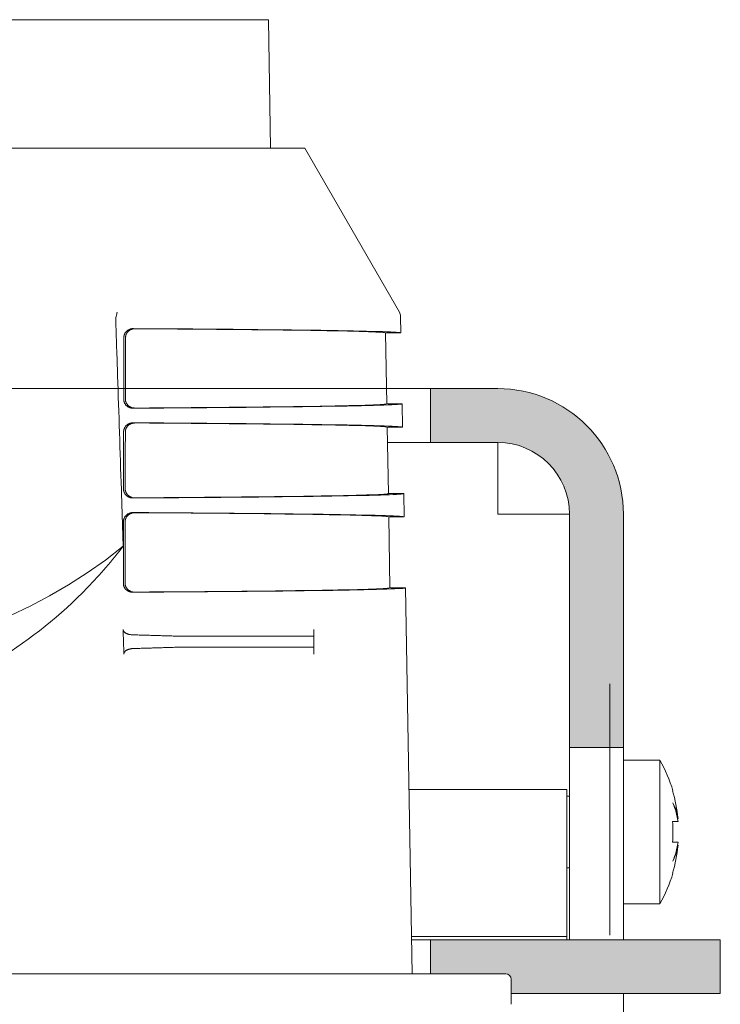
# Model space of a CAD drawing. Units: millimetres. Extents: x 0 to 4071, y 0 to 3189.
# Drawn here: x 567 to 606, y 1256 to 1311 of the extents above; entities that cross this region are included whole.
import ezdxf

# ---------------------------------------------------------------- set-up
doc = ezdxf.new("R2010")
doc.units = ezdxf.units.MM
doc.header["$LTSCALE"] = 0.5
doc.layers.add('2 Niet printen', color=243, linetype='CONTINUOUS', lineweight=9, plot=False)
for name, color, linetype, lineweight in [("Storax block's", 7, 'CONTINUOUS', 20), ('Storax Hatch Shading Aluminium', 251, 'CONTINUOUS', 20), ('Storax profiel aanzicht dun', 42, 'CONTINUOUS', 9), ('Storax profiel detail', 130, 'CONTINUOUS', 18), ('Storax profiel detail dun', 134, 'CONTINUOUS', 15)]:
    doc.layers.add(name, color=color, linetype=linetype, lineweight=lineweight)

# ---------------------------------------------------------------- blocks, each defined once
blk = doc.blocks.new('ST-B30 stopcontact hds kaal')
at = {"layer": 'Storax Hatch Shading Aluminium'}
h = blk.add_hatch(color=256, dxfattribs=at)
edge = h.paths.add_edge_path()
edge.add_line((35, -2.4), (35, -5.4))
edge.add_line((35, -5.4), (38.75, -5.4))
edge.add_ellipse((38.75, -9.4), major_axis=(0, 4), ratio=1, start_angle=270, end_angle=360, ccw=False)
edge.add_line((42.75, -9.4), (42.75, -22.4))
edge.add_line((42.75, -22.4), (45.75, -22.4))
edge.add_line((45.75, -22.4), (45.75, -9.4))
edge.add_ellipse((38.75, -9.4), major_axis=(7, 0), ratio=1, start_angle=0, end_angle=90)
edge.add_line((38.75, -2.4), (35, -2.4))
edge = h.paths.add_edge_path()
edge.add_line((-35, -5.4), (-35, -2.4))
edge.add_line((-35, -2.4), (-38.75, -2.4))
edge.add_ellipse((-38.75, -9.4), major_axis=(0, 7), ratio=1, start_angle=0, end_angle=90)
edge.add_line((-45.75, -9.4), (-45.75, -22.4))
edge.add_line((-45.75, -22.4), (-42.75, -22.4))
edge.add_line((-42.75, -22.4), (-42.75, -9.4))
edge.add_ellipse((-38.75, -9.4), major_axis=(-4, 0), ratio=1, start_angle=270, end_angle=360, ccw=False)
edge.add_line((-38.75, -5.4), (-35, -5.4))
h = blk.add_hatch(color=256, dxfattribs=at)
edge = h.paths.add_edge_path()
edge.add_line((-39.2, -35), (-35, -35))
edge.add_line((-35, -35), (-35, -33.1))
edge.add_line((-35, -33.1), (-51.15, -33.1))
edge.add_line((-51.15, -33.1), (-51.15, -36.1))
edge.add_line((-51.15, -36.1), (-39.5, -36.1))
edge.add_line((-39.5, -36.1), (-39.5, -35.3))
edge.add_ellipse((-39.2, -35.3), major_axis=(0, 0.3), ratio=1, start_angle=0, end_angle=90, ccw=False)
edge = h.paths.add_edge_path()
edge.add_line((35, -35), (39.2, -35))
edge.add_ellipse((39.2, -35.3), major_axis=(0, 0.3), ratio=1, start_angle=270, end_angle=360, ccw=False)
edge.add_line((39.5, -35.3), (39.5, -36.1))
edge.add_line((39.5, -36.1), (51.15, -36.1))
edge.add_line((51.15, -36.1), (51.15, -33.1))
edge.add_line((51.15, -33.1), (35, -33.1))
edge.add_line((35, -33.1), (35, -35))
at = {"layer": '2 Niet printen'}
blk.add_line((-35, -2.4), (35, -2.4), dxfattribs=at)
blk.add_lwpolyline([(45, -32.849), (45, -18.849)], dxfattribs=at)
at = {"layer": 'Storax profiel aanzicht dun'}
for p, q in [((25.975, 18.15), (4.036, 18.15)), ((25.975, 18.15), (26.1, 11)), ((28, 11), (-28, 11)), ((28, 11), (33.275, 1.864)), ((33.342, 1.623), (33.358, 0.7)), ((32.502, 0.7), (33.358, 0.7)), ((32.502, 0.7), (32.571, -3.25)), ((33.427, -3.25), (32.571, -3.25)), ((33.427, -3.25), (33.449, -4.55)), ((32.594, -4.55), (33.449, -4.55)), ((32.594, -4.55), (32.659, -8.25)), ((32.659, -8.25), (33.514, -8.25)), ((33.514, -8.25), (33.537, -9.55)), ((32.681, -9.55), (33.537, -9.55)), ((32.681, -9.55), (32.75, -13.5)), ((33.606, -13.5), (32.75, -13.5)), ((33.606, -13.5), (33.981, -35)), ((28.297, -16.2), (21.437, -16.2)), ((28.5, -16.81), (28.5, -16.19)), ((28.297, -16.8), (21.437, -16.8)), ((-31.7, -35), (31.7, -35)), ((39.2, -35), (31.7, -35)), ((39.5, -36.7), (39.5, -35.3))]:
    blk.add_line(p, q, dxfattribs=at)
for centre, radius, start, end in [((32.842, 1.614), 0.5, 1, 30), ((0, 11), 28.5, 231.1176, 308.8824), ((39.2, -35.3), 0.3, 0, 90)]:
    blk.add_arc(centre, radius, start, end, dxfattribs=at)
for centre, major_axis, ratio, start_param, end_param in [((17.323, 1.614), (-0.195, -0.497), 0.286604, 1.700766, 2.206722), ((18.404, 0.617), (0.852, -1.097), 0.346011, 3.362091, 3.58718), ((0, 0.7), (33.358, 0), 0.008727, 0.000152, 0.984467), ((0, 0.7), (32.502, 0), 0.008727, 0.000152, 0.963283), ((0, -3.25), (33.427, 0), 0.008727, 5.29704, 6.283338), ((0, -3.25), (32.571, 0), 0.008727, 5.318105, 6.283338), ((0, -4.55), (33.449, 0), 0.008727, 0.000152, 0.986651), ((0, -4.55), (32.594, 0), 0.008727, 0.000152, 0.965624), ((0, -8.25), (33.514, 0), 0.008727, 5.29497, 6.283338), ((0, -8.25), (32.659, 0), 0.008727, 5.315888, 6.283338), ((0, -9.55), (33.537, 0), 0.008727, 0.000152, 0.988717), ((0, -9.55), (32.681, 0), 0.008727, 0.000152, 0.967837), ((0, -13.5), (33.606, 0), 0.008727, 5.292812, 6.283338), ((0, -13.5), (32.75, 0), 0.008727, 5.313577, 6.283338)]:
    blk.add_ellipse(centre, major_axis=major_axis, ratio=ratio, start_param=start_param, end_param=end_param, dxfattribs=at)
for points, knots in [([(17.472, 1.48), (17.489, 0.952), (17.507, 0.424), (17.525, -0.103), (17.542, -0.631), (17.56, -1.159), (17.577, -1.687), (17.612, -2.742), (17.647, -3.797), (17.682, -4.853), (17.717, -5.908), (17.752, -6.964), (17.786, -8.019), (17.804, -8.547), (17.821, -9.075), (17.838, -9.602), (17.856, -10.13), (17.873, -10.658), (17.89, -11.185)], [0, 0, 0, 0, 1.583998, 1.583998, 1.583998, 3.167997, 3.167997, 3.167997, 6.335993, 6.335993, 6.335993, 9.503989, 9.503989, 9.503989, 11.087987, 11.087987, 11.087987, 12.671985, 12.671985, 12.671985, 12.671985]), ([(18.457, 0.942), (18.441, 0.943), (18.426, 0.942), (18.41, 0.941), (18.395, 0.94), (18.379, 0.938), (18.364, 0.935), (18.348, 0.933), (18.333, 0.93), (18.318, 0.926), (18.302, 0.922), (18.287, 0.918), (18.272, 0.912), (18.242, 0.902), (18.213, 0.889), (18.185, 0.874), (18.171, 0.866), (18.157, 0.857), (18.143, 0.848), (18.129, 0.839), (18.116, 0.829), (18.103, 0.818), (18.097, 0.813), (18.091, 0.808), (18.085, 0.802), (18.078, 0.796), (18.072, 0.791), (18.066, 0.785), (18.055, 0.773), (18.043, 0.76), (18.032, 0.746), (18.021, 0.733), (18.011, 0.719), (18.002, 0.704), (17.992, 0.689), (17.983, 0.674), (17.975, 0.658), (17.967, 0.642), (17.96, 0.626), (17.954, 0.609), (17.95, 0.6), (17.948, 0.591), (17.945, 0.583), (17.942, 0.574), (17.94, 0.565), (17.938, 0.556), (17.935, 0.547), (17.933, 0.538), (17.932, 0.529), (17.93, 0.52), (17.929, 0.511), (17.928, 0.501), (17.927, 0.492), (17.926, 0.483), (17.925, 0.474), (17.925, 0.464), (17.924, 0.455), (17.924, 0.446)], [0, 0, 0, 0, 0.0561377, 0.0561377, 0.0561377, 0.1123621, 0.1123621, 0.1123621, 0.1685274, 0.1685274, 0.1685274, 0.2245046, 0.2245046, 0.2245046, 0.3364527, 0.3364527, 0.3364527, 0.3926185, 0.3926185, 0.3926185, 0.4486444, 0.4486444, 0.4486444, 0.4765623, 0.4765623, 0.4765623, 0.5044835, 0.5044835, 0.5044835, 0.5606337, 0.5606337, 0.5606337, 0.6168557, 0.6168557, 0.6168557, 0.6728309, 0.6728309, 0.6728309, 0.7288065, 0.7288065, 0.7288065, 0.7569338, 0.7569338, 0.7569338, 0.785064, 0.785064, 0.785064, 0.8131348, 0.8131348, 0.8131348, 0.841096, 0.841096, 0.841096, 0.8689756, 0.8689756, 0.8689756, 0.8968491, 0.8968491, 0.8968491, 0.8968491]), ([(18.019, 0.436), (18.019, 0.455), (18.02, 0.474), (18.022, 0.493), (18.024, 0.502), (18.025, 0.511), (18.027, 0.52), (18.028, 0.529), (18.03, 0.539), (18.033, 0.548), (18.035, 0.556), (18.037, 0.565), (18.04, 0.574), (18.043, 0.583), (18.046, 0.592), (18.049, 0.6), (18.052, 0.609), (18.055, 0.617), (18.059, 0.626), (18.063, 0.634), (18.067, 0.642), (18.071, 0.65), (18.075, 0.658), (18.079, 0.666), (18.084, 0.674), (18.088, 0.682), (18.093, 0.689), (18.097, 0.696), (18.107, 0.711), (18.117, 0.725), (18.128, 0.738), (18.139, 0.752), (18.151, 0.764), (18.163, 0.776), (18.175, 0.788), (18.187, 0.8), (18.2, 0.81), (18.207, 0.816), (18.213, 0.821), (18.22, 0.826), (18.226, 0.83), (18.233, 0.835), (18.24, 0.84), (18.253, 0.849), (18.267, 0.857), (18.281, 0.865), (18.296, 0.873), (18.31, 0.88), (18.325, 0.886), (18.339, 0.893), (18.354, 0.898), (18.369, 0.903), (18.384, 0.908), (18.399, 0.913), (18.414, 0.917), (18.43, 0.92), (18.445, 0.923), (18.46, 0.926), (18.491, 0.931), (18.522, 0.933), (18.553, 0.933)], [0, 0, 0, 0, 0.0563687, 0.0563687, 0.0563687, 0.0846113, 0.0846113, 0.0846113, 0.1128297, 0.1128297, 0.1128297, 0.1410443, 0.1410443, 0.1410443, 0.1693643, 0.1693643, 0.1693643, 0.1977547, 0.1977547, 0.1977547, 0.226163, 0.226163, 0.226163, 0.2545257, 0.2545257, 0.2545257, 0.2827727, 0.2827727, 0.2827727, 0.3392764, 0.3392764, 0.3392764, 0.3960155, 0.3960155, 0.3960155, 0.4527361, 0.4527361, 0.4527361, 0.4809787, 0.4809787, 0.4809787, 0.5091776, 0.5091776, 0.5091776, 0.5657634, 0.5657634, 0.5657634, 0.6225148, 0.6225148, 0.6225148, 0.6792747, 0.6792747, 0.6792747, 0.7358411, 0.7358411, 0.7358411, 0.7923024, 0.7923024, 0.7923024, 0.9058618, 0.9058618, 0.9058618, 0.9058618]), ([(18.012, -2.987), (18.013, -2.702), (18.013, -2.417), (18.014, -2.131), (18.015, -1.846), (18.015, -1.561), (18.016, -1.275), (18.016, -0.99), (18.017, -0.705), (18.017, -0.419), (18.018, -0.134), (18.018, 0.151), (18.019, 0.436)], [0, 0, 0, 0, 0.856117, 0.856117, 0.856117, 1.712233, 1.712233, 1.712233, 2.568348, 2.568348, 2.568348, 3.424465, 3.424465, 3.424465, 3.424465]), ([(17.918, -2.997), (17.918, -3.006), (17.918, -3.015), (17.918, -3.024), (17.919, -3.033), (17.92, -3.043), (17.921, -3.052), (17.922, -3.061), (17.923, -3.07), (17.925, -3.079), (17.926, -3.088), (17.928, -3.097), (17.93, -3.106), (17.933, -3.115), (17.935, -3.124), (17.938, -3.133), (17.94, -3.142), (17.943, -3.15), (17.946, -3.159), (17.949, -3.167), (17.953, -3.176), (17.956, -3.184), (17.96, -3.192), (17.964, -3.2), (17.967, -3.208), (17.975, -3.224), (17.984, -3.24), (17.994, -3.255), (18.003, -3.269), (18.014, -3.284), (18.024, -3.297), (18.035, -3.311), (18.047, -3.324), (18.059, -3.336), (18.065, -3.342), (18.071, -3.347), (18.077, -3.353), (18.083, -3.359), (18.089, -3.364), (18.096, -3.369), (18.109, -3.38), (18.122, -3.39), (18.135, -3.399), (18.149, -3.409), (18.163, -3.417), (18.177, -3.425), (18.191, -3.433), (18.206, -3.44), (18.22, -3.446), (18.228, -3.45), (18.235, -3.453), (18.242, -3.455), (18.25, -3.458), (18.257, -3.461), (18.264, -3.464), (18.279, -3.469), (18.295, -3.473), (18.31, -3.477), (18.325, -3.481), (18.34, -3.484), (18.356, -3.486), (18.371, -3.489), (18.387, -3.49), (18.402, -3.492), (18.418, -3.493), (18.433, -3.493), (18.448, -3.493)], [0, 0, 0, 0, 0.0276202, 0.0276202, 0.0276202, 0.0552464, 0.0552464, 0.0552464, 0.0829456, 0.0829456, 0.0829456, 0.1107603, 0.1107603, 0.1107603, 0.1386395, 0.1386395, 0.1386395, 0.1665202, 0.1665202, 0.1665202, 0.1943333, 0.1943333, 0.1943333, 0.2220134, 0.2220134, 0.2220134, 0.2774867, 0.2774867, 0.2774867, 0.3332129, 0.3332129, 0.3332129, 0.388854, 0.388854, 0.388854, 0.4165167, 0.4165167, 0.4165167, 0.4441955, 0.4441955, 0.4441955, 0.4997405, 0.4997405, 0.4997405, 0.555409, 0.555409, 0.555409, 0.6109783, 0.6109783, 0.6109783, 0.638642, 0.638642, 0.638642, 0.6663077, 0.6663077, 0.6663077, 0.7218242, 0.7218242, 0.7218242, 0.7774994, 0.7774994, 0.7774994, 0.8332009, 0.8332009, 0.8332009, 0.8887754, 0.8887754, 0.8887754, 0.8887754]), ([(18.544, -3.484), (18.529, -3.484), (18.514, -3.483), (18.498, -3.482), (18.483, -3.481), (18.467, -3.479), (18.452, -3.477), (18.421, -3.472), (18.391, -3.464), (18.361, -3.454), (18.346, -3.449), (18.332, -3.444), (18.317, -3.437), (18.302, -3.431), (18.288, -3.424), (18.274, -3.416), (18.26, -3.408), (18.246, -3.4), (18.232, -3.391), (18.218, -3.382), (18.205, -3.372), (18.192, -3.361), (18.186, -3.356), (18.18, -3.35), (18.173, -3.345), (18.167, -3.339), (18.161, -3.333), (18.155, -3.328), (18.143, -3.315), (18.131, -3.303), (18.121, -3.289), (18.11, -3.276), (18.099, -3.262), (18.09, -3.247), (18.08, -3.232), (18.071, -3.216), (18.063, -3.2), (18.059, -3.192), (18.055, -3.184), (18.052, -3.176), (18.048, -3.168), (18.044, -3.159), (18.041, -3.151), (18.038, -3.142), (18.035, -3.133), (18.033, -3.124), (18.03, -3.116), (18.027, -3.107), (18.025, -3.098), (18.023, -3.089), (18.021, -3.079), (18.02, -3.07), (18.018, -3.061), (18.017, -3.052), (18.015, -3.043), (18.014, -3.034), (18.014, -3.024), (18.013, -3.015), (18.013, -3.006), (18.012, -2.996), (18.012, -2.987)], [0, 0, 0, 0, 0.0562496, 0.0562496, 0.0562496, 0.1125271, 0.1125271, 0.1125271, 0.2246502, 0.2246502, 0.2246502, 0.2805539, 0.2805539, 0.2805539, 0.3367478, 0.3367478, 0.3367478, 0.3929842, 0.3929842, 0.3929842, 0.4490593, 0.4490593, 0.4490593, 0.4769958, 0.4769958, 0.4769958, 0.5049126, 0.5049126, 0.5049126, 0.5610652, 0.5610652, 0.5610652, 0.6172999, 0.6172999, 0.6172999, 0.6732759, 0.6732759, 0.6732759, 0.7012173, 0.7012173, 0.7012173, 0.7292939, 0.7292939, 0.7292939, 0.7574342, 0.7574342, 0.7574342, 0.7855658, 0.7855658, 0.7855658, 0.8136242, 0.8136242, 0.8136242, 0.8415598, 0.8415598, 0.8415598, 0.869442, 0.869442, 0.869442, 0.8973171, 0.8973171, 0.8973171, 0.8973171]), ([(18.447, -4.307), (18.431, -4.306), (18.416, -4.307), (18.4, -4.308), (18.384, -4.309), (18.369, -4.311), (18.353, -4.314), (18.338, -4.316), (18.323, -4.319), (18.307, -4.323), (18.292, -4.327), (18.277, -4.331), (18.262, -4.337), (18.232, -4.347), (18.203, -4.36), (18.174, -4.375), (18.16, -4.383), (18.146, -4.392), (18.133, -4.401), (18.119, -4.41), (18.106, -4.42), (18.093, -4.431), (18.087, -4.436), (18.081, -4.441), (18.074, -4.447), (18.068, -4.453), (18.062, -4.458), (18.056, -4.464), (18.044, -4.476), (18.033, -4.489), (18.022, -4.503), (18.011, -4.516), (18.001, -4.53), (17.991, -4.545), (17.982, -4.56), (17.973, -4.575), (17.965, -4.591), (17.957, -4.607), (17.95, -4.623), (17.944, -4.64), (17.94, -4.649), (17.937, -4.658), (17.935, -4.666), (17.932, -4.675), (17.93, -4.684), (17.927, -4.693), (17.925, -4.702), (17.923, -4.711), (17.922, -4.72), (17.92, -4.729), (17.919, -4.738), (17.918, -4.748), (17.917, -4.757), (17.916, -4.766), (17.915, -4.775), (17.915, -4.785), (17.914, -4.794), (17.914, -4.803)], [0, 0, 0, 0, 0.0560805, 0.0560805, 0.0560805, 0.1122485, 0.1122485, 0.1122485, 0.1683577, 0.1683577, 0.1683577, 0.2242787, 0.2242787, 0.2242787, 0.3361151, 0.3361151, 0.3361151, 0.3922249, 0.3922249, 0.3922249, 0.4481942, 0.4481942, 0.4481942, 0.4760835, 0.4760835, 0.4760835, 0.5039773, 0.5039773, 0.5039773, 0.5600719, 0.5600719, 0.5600719, 0.6162376, 0.6162376, 0.6162376, 0.6721564, 0.6721564, 0.6721564, 0.7280753, 0.7280753, 0.7280753, 0.7561741, 0.7561741, 0.7561741, 0.7842763, 0.7842763, 0.7842763, 0.8123195, 0.8123195, 0.8123195, 0.8402538, 0.8402538, 0.8402538, 0.8681055, 0.8681055, 0.8681055, 0.8959509, 0.8959509, 0.8959509, 0.8959509]), ([(18.009, -4.813), (18.009, -4.803), (18.009, -4.794), (18.01, -4.784), (18.01, -4.775), (18.011, -4.766), (18.012, -4.757), (18.013, -4.747), (18.015, -4.738), (18.016, -4.729), (18.018, -4.72), (18.02, -4.71), (18.022, -4.701), (18.025, -4.692), (18.027, -4.683), (18.03, -4.675), (18.032, -4.666), (18.035, -4.657), (18.039, -4.648), (18.042, -4.64), (18.045, -4.631), (18.049, -4.623), (18.053, -4.615), (18.056, -4.607), (18.06, -4.599), (18.069, -4.583), (18.078, -4.568), (18.087, -4.553), (18.097, -4.538), (18.107, -4.524), (18.118, -4.51), (18.129, -4.497), (18.141, -4.484), (18.153, -4.473), (18.164, -4.461), (18.177, -4.449), (18.19, -4.439), (18.203, -4.428), (18.216, -4.419), (18.23, -4.409), (18.243, -4.4), (18.257, -4.392), (18.271, -4.384), (18.285, -4.376), (18.3, -4.369), (18.314, -4.363), (18.329, -4.356), (18.344, -4.351), (18.359, -4.346), (18.374, -4.341), (18.389, -4.336), (18.404, -4.332), (18.419, -4.329), (18.435, -4.326), (18.45, -4.323), (18.465, -4.321), (18.481, -4.319), (18.496, -4.318), (18.512, -4.317), (18.527, -4.316), (18.543, -4.316)], [0, 0, 0, 0, 0.0281296, 0.0281296, 0.0281296, 0.0562677, 0.0562677, 0.0562677, 0.0844981, 0.0844981, 0.0844981, 0.1128317, 0.1128317, 0.1128317, 0.1412129, 0.1412129, 0.1412129, 0.169574, 0.169574, 0.169574, 0.1978403, 0.1978403, 0.1978403, 0.2259997, 0.2259997, 0.2259997, 0.2825442, 0.2825442, 0.2825442, 0.339241, 0.339241, 0.339241, 0.3957082, 0.3957082, 0.3957082, 0.4521311, 0.4521311, 0.4521311, 0.5087678, 0.5087678, 0.5087678, 0.5654419, 0.5654419, 0.5654419, 0.6219024, 0.6219024, 0.6219024, 0.678295, 0.678295, 0.678295, 0.7349105, 0.7349105, 0.7349105, 0.7916353, 0.7916353, 0.7916353, 0.8483298, 0.8483298, 0.8483298, 0.9048381, 0.9048381, 0.9048381, 0.9048381]), ([(17.908, -7.998), (17.908, -8.007), (17.908, -8.016), (17.909, -8.025), (17.909, -8.034), (17.91, -8.043), (17.911, -8.053), (17.912, -8.062), (17.914, -8.071), (17.915, -8.08), (17.917, -8.089), (17.919, -8.098), (17.921, -8.107), (17.923, -8.116), (17.925, -8.125), (17.928, -8.134), (17.931, -8.142), (17.933, -8.151), (17.937, -8.16), (17.94, -8.168), (17.943, -8.177), (17.947, -8.185), (17.95, -8.193), (17.954, -8.201), (17.958, -8.209), (17.966, -8.225), (17.975, -8.241), (17.984, -8.255), (17.994, -8.27), (18.004, -8.284), (18.015, -8.298), (18.026, -8.311), (18.037, -8.324), (18.049, -8.336), (18.055, -8.342), (18.061, -8.348), (18.067, -8.354), (18.073, -8.36), (18.08, -8.365), (18.086, -8.37), (18.099, -8.381), (18.112, -8.391), (18.126, -8.4), (18.139, -8.409), (18.153, -8.418), (18.167, -8.426), (18.181, -8.434), (18.196, -8.441), (18.211, -8.447), (18.218, -8.45), (18.225, -8.453), (18.232, -8.456), (18.24, -8.459), (18.247, -8.462), (18.255, -8.464), (18.27, -8.47), (18.285, -8.474), (18.3, -8.478), (18.315, -8.482), (18.331, -8.485), (18.346, -8.487), (18.361, -8.49), (18.377, -8.491), (18.392, -8.493), (18.408, -8.494), (18.423, -8.494), (18.439, -8.494)], [0, 0, 0, 0, 0.0275949, 0.0275949, 0.0275949, 0.0551961, 0.0551961, 0.0551961, 0.0828711, 0.0828711, 0.0828711, 0.110661, 0.110661, 0.110661, 0.1385148, 0.1385148, 0.1385148, 0.1663699, 0.1663699, 0.1663699, 0.1941572, 0.1941572, 0.1941572, 0.2218118, 0.2218118, 0.2218118, 0.2772341, 0.2772341, 0.2772341, 0.3329093, 0.3329093, 0.3329093, 0.3885004, 0.3885004, 0.3885004, 0.4161382, 0.4161382, 0.4161382, 0.4437912, 0.4437912, 0.4437912, 0.499285, 0.499285, 0.499285, 0.5549029, 0.5549029, 0.5549029, 0.6104222, 0.6104222, 0.6104222, 0.638061, 0.638061, 0.638061, 0.665701, 0.665701, 0.665701, 0.7211666, 0.7211666, 0.7211666, 0.7767912, 0.7767912, 0.7767912, 0.8324418, 0.8324418, 0.8324418, 0.8879646, 0.8879646, 0.8879646, 0.8879646]), ([(18.535, -8.485), (18.519, -8.485), (18.504, -8.484), (18.488, -8.483), (18.473, -8.482), (18.457, -8.48), (18.442, -8.478), (18.411, -8.473), (18.381, -8.465), (18.351, -8.455), (18.336, -8.45), (18.322, -8.445), (18.307, -8.438), (18.293, -8.432), (18.278, -8.425), (18.264, -8.417), (18.25, -8.409), (18.236, -8.401), (18.222, -8.392), (18.208, -8.382), (18.195, -8.373), (18.182, -8.362), (18.176, -8.357), (18.17, -8.351), (18.163, -8.346), (18.157, -8.34), (18.151, -8.334), (18.145, -8.328), (18.133, -8.316), (18.122, -8.304), (18.111, -8.29), (18.1, -8.277), (18.089, -8.262), (18.08, -8.247), (18.07, -8.233), (18.061, -8.217), (18.053, -8.201), (18.049, -8.193), (18.045, -8.185), (18.042, -8.177), (18.038, -8.169), (18.035, -8.16), (18.032, -8.151), (18.028, -8.143), (18.025, -8.134), (18.023, -8.125), (18.02, -8.116), (18.018, -8.107), (18.015, -8.098), (18.013, -8.089), (18.011, -8.08), (18.01, -8.071), (18.008, -8.062), (18.007, -8.053), (18.006, -8.044), (18.005, -8.034), (18.004, -8.025), (18.003, -8.016), (18.003, -8.007), (18.003, -7.997), (18.003, -7.988)], [0, 0, 0, 0, 0.0562001, 0.0562001, 0.0562001, 0.112417, 0.112417, 0.112417, 0.2243912, 0.2243912, 0.2243912, 0.2802626, 0.2802626, 0.2802626, 0.3364119, 0.3364119, 0.3364119, 0.3925862, 0.3925862, 0.3925862, 0.4485882, 0.4485882, 0.4485882, 0.4764865, 0.4764865, 0.4764865, 0.5043873, 0.5043873, 0.5043873, 0.5605002, 0.5605002, 0.5605002, 0.6166706, 0.6166706, 0.6166706, 0.6725703, 0.6725703, 0.6725703, 0.700497, 0.700497, 0.700497, 0.7285542, 0.7285542, 0.7285542, 0.7566679, 0.7566679, 0.7566679, 0.7847667, 0.7847667, 0.7847667, 0.8127877, 0.8127877, 0.8127877, 0.8406854, 0.8406854, 0.8406854, 0.8685453, 0.8685453, 0.8685453, 0.8963928, 0.8963928, 0.8963928, 0.8963928]), ([(18.437, -9.306), (18.422, -9.305), (18.406, -9.306), (18.39, -9.307), (18.375, -9.308), (18.359, -9.31), (18.344, -9.313), (18.328, -9.315), (18.313, -9.318), (18.298, -9.322), (18.282, -9.326), (18.267, -9.331), (18.252, -9.336), (18.222, -9.346), (18.193, -9.359), (18.165, -9.374), (18.15, -9.382), (18.137, -9.391), (18.123, -9.4), (18.109, -9.409), (18.096, -9.419), (18.083, -9.43), (18.077, -9.435), (18.071, -9.441), (18.065, -9.446), (18.058, -9.452), (18.052, -9.458), (18.046, -9.464), (18.035, -9.476), (18.023, -9.488), (18.012, -9.502), (18.001, -9.515), (17.991, -9.529), (17.982, -9.544), (17.972, -9.559), (17.963, -9.574), (17.955, -9.59), (17.947, -9.606), (17.94, -9.623), (17.934, -9.64), (17.931, -9.648), (17.928, -9.657), (17.925, -9.666), (17.922, -9.674), (17.92, -9.683), (17.918, -9.692), (17.916, -9.701), (17.914, -9.71), (17.912, -9.719), (17.911, -9.728), (17.909, -9.738), (17.908, -9.747), (17.907, -9.756), (17.906, -9.765), (17.906, -9.774), (17.905, -9.784), (17.905, -9.793), (17.905, -9.802)], [0, 0, 0, 0, 0.0560268, 0.0560268, 0.0560268, 0.112142, 0.112142, 0.112142, 0.1681985, 0.1681985, 0.1681985, 0.2240666, 0.2240666, 0.2240666, 0.3357983, 0.3357983, 0.3357983, 0.3918554, 0.3918554, 0.3918554, 0.4477716, 0.4477716, 0.4477716, 0.475634, 0.475634, 0.475634, 0.5035022, 0.5035022, 0.5035022, 0.5595446, 0.5595446, 0.5595446, 0.6156573, 0.6156573, 0.6156573, 0.6715231, 0.6715231, 0.6715231, 0.7273889, 0.7273889, 0.7273889, 0.7554611, 0.7554611, 0.7554611, 0.7835368, 0.7835368, 0.7835368, 0.8115542, 0.8115542, 0.8115542, 0.8394632, 0.8394632, 0.8394632, 0.8672882, 0.8672882, 0.8672882, 0.8951068, 0.8951068, 0.8951068, 0.8951068]), ([(17.999, -9.812), (17.999, -9.793), (18, -9.774), (18.002, -9.756), (18.004, -9.746), (18.005, -9.737), (18.007, -9.728), (18.008, -9.719), (18.01, -9.71), (18.013, -9.701), (18.015, -9.692), (18.017, -9.683), (18.02, -9.674), (18.023, -9.665), (18.026, -9.657), (18.029, -9.648), (18.032, -9.639), (18.035, -9.631), (18.039, -9.623), (18.043, -9.614), (18.047, -9.606), (18.051, -9.598), (18.059, -9.582), (18.068, -9.567), (18.077, -9.552), (18.087, -9.537), (18.097, -9.523), (18.108, -9.51), (18.119, -9.497), (18.131, -9.484), (18.143, -9.472), (18.155, -9.46), (18.167, -9.449), (18.18, -9.438), (18.186, -9.433), (18.193, -9.428), (18.199, -9.423), (18.206, -9.418), (18.213, -9.413), (18.219, -9.409), (18.233, -9.399), (18.247, -9.391), (18.261, -9.383), (18.275, -9.375), (18.29, -9.368), (18.304, -9.362), (18.319, -9.356), (18.334, -9.35), (18.349, -9.345), (18.364, -9.34), (18.379, -9.335), (18.394, -9.332), (18.409, -9.328), (18.424, -9.325), (18.44, -9.322), (18.455, -9.32), (18.471, -9.318), (18.486, -9.317), (18.502, -9.316), (18.517, -9.315), (18.533, -9.315)], [0, 0, 0, 0, 0.0562392, 0.0562392, 0.0562392, 0.0844025, 0.0844025, 0.0844025, 0.1125321, 0.1125321, 0.1125321, 0.1407255, 0.1407255, 0.1407255, 0.1690157, 0.1690157, 0.1690157, 0.1973579, 0.1973579, 0.1973579, 0.2256936, 0.2256936, 0.2256936, 0.2820967, 0.2820967, 0.2820967, 0.338536, 0.338536, 0.338536, 0.3951706, 0.3951706, 0.3951706, 0.4517084, 0.4517084, 0.4517084, 0.479842, 0.479842, 0.479842, 0.5080102, 0.5080102, 0.5080102, 0.5645222, 0.5645222, 0.5645222, 0.6211637, 0.6211637, 0.6211637, 0.6777572, 0.6777572, 0.6777572, 0.7340984, 0.7340984, 0.7340984, 0.7905177, 0.7905177, 0.7905177, 0.8471522, 0.8471522, 0.8471522, 0.9038768, 0.9038768, 0.9038768, 0.9038768]), ([(17.992, -13.239), (17.993, -13.096), (17.993, -12.953), (17.993, -12.811), (17.993, -12.668), (17.994, -12.525), (17.994, -12.382), (17.995, -12.097), (17.995, -11.811), (17.996, -11.525), (17.996, -11.24), (17.997, -10.954), (17.997, -10.668), (17.998, -10.383), (17.998, -10.097), (17.999, -9.812)], [0, 0, 0, 0, 0.428556, 0.428556, 0.428556, 0.857106, 0.857106, 0.857106, 1.714214, 1.714214, 1.714214, 2.571319, 2.571319, 2.571319, 3.428425, 3.428425, 3.428425, 3.428425]), ([(-17.89, -11.185), (-17.276, -11.977), (-16.61, -12.754), (-14.411, -15.024), (-12.719, -16.379), (-9.469, -18.354), (-7.672, -19.187), (-4.822, -20.022), (-3.846, -20.234), (-1.902, -20.511), (-0.933, -20.577), (0.933, -20.577), (1.902, -20.511), (3.846, -20.234), (4.822, -20.022), (7.672, -19.187), (9.469, -18.354), (12.719, -16.379), (14.411, -15.024), (16.61, -12.754), (17.276, -11.977), (17.89, -11.185)], [-15.249101, -15.249101, -15.249101, -15.249101, -14.946035, -14.946035, -14.31329, -14.31329, -13.753342, -13.753342, -13.473368, -13.473368, -13.193394, -13.193394, -12.913421, -12.913421, -12.633447, -12.633447, -12.073499, -12.073499, -11.440754, -11.440754, -11.137688, -11.137688, -11.137688, -11.137688]), ([(17.898, -13.249), (17.898, -13.258), (17.898, -13.267), (17.899, -13.276), (17.899, -13.285), (17.9, -13.294), (17.901, -13.304), (17.902, -13.313), (17.904, -13.322), (17.905, -13.331), (17.907, -13.34), (17.909, -13.349), (17.911, -13.358), (17.913, -13.367), (17.915, -13.376), (17.918, -13.384), (17.92, -13.393), (17.923, -13.402), (17.926, -13.41), (17.93, -13.419), (17.933, -13.427), (17.936, -13.436), (17.94, -13.444), (17.944, -13.452), (17.948, -13.46), (17.956, -13.476), (17.964, -13.491), (17.974, -13.506), (17.983, -13.521), (17.994, -13.535), (18.004, -13.549), (18.015, -13.562), (18.027, -13.575), (18.039, -13.587), (18.045, -13.593), (18.051, -13.599), (18.057, -13.605), (18.063, -13.61), (18.069, -13.616), (18.076, -13.621), (18.088, -13.632), (18.102, -13.642), (18.115, -13.651), (18.129, -13.66), (18.143, -13.669), (18.157, -13.677), (18.171, -13.685), (18.186, -13.692), (18.2, -13.698), (18.208, -13.701), (18.215, -13.704), (18.222, -13.707), (18.23, -13.71), (18.237, -13.713), (18.244, -13.715), (18.259, -13.721), (18.274, -13.725), (18.29, -13.729), (18.305, -13.733), (18.32, -13.736), (18.336, -13.738), (18.351, -13.741), (18.367, -13.742), (18.382, -13.744), (18.398, -13.745), (18.413, -13.745), (18.429, -13.745)], [0, 0, 0, 0, 0.0275687, 0.0275687, 0.0275687, 0.0551439, 0.0551439, 0.0551439, 0.0827938, 0.0827938, 0.0827938, 0.110558, 0.110558, 0.110558, 0.1383856, 0.1383856, 0.1383856, 0.1662139, 0.1662139, 0.1662139, 0.1939747, 0.1939747, 0.1939747, 0.221603, 0.221603, 0.221603, 0.2769723, 0.2769723, 0.2769723, 0.3325947, 0.3325947, 0.3325947, 0.3881339, 0.3881339, 0.3881339, 0.4157461, 0.4157461, 0.4157461, 0.4433723, 0.4433723, 0.4433723, 0.498813, 0.498813, 0.498813, 0.5543785, 0.5543785, 0.5543785, 0.609846, 0.609846, 0.609846, 0.6374591, 0.6374591, 0.6374591, 0.6650724, 0.6650724, 0.6650724, 0.7204851, 0.7204851, 0.7204851, 0.7760572, 0.7760572, 0.7760572, 0.8316551, 0.8316551, 0.8316551, 0.8871245, 0.8871245, 0.8871245, 0.8871245]), ([(18.524, -13.736), (18.493, -13.736), (18.462, -13.734), (18.432, -13.729), (18.424, -13.728), (18.417, -13.726), (18.409, -13.725), (18.401, -13.723), (18.394, -13.721), (18.386, -13.72), (18.371, -13.716), (18.356, -13.711), (18.341, -13.706), (18.326, -13.701), (18.311, -13.696), (18.297, -13.689), (18.282, -13.683), (18.267, -13.676), (18.253, -13.668), (18.239, -13.66), (18.225, -13.652), (18.212, -13.643), (18.205, -13.638), (18.198, -13.633), (18.192, -13.628), (18.185, -13.623), (18.178, -13.618), (18.172, -13.613), (18.159, -13.602), (18.147, -13.591), (18.135, -13.579), (18.123, -13.567), (18.111, -13.554), (18.1, -13.541), (18.089, -13.527), (18.079, -13.513), (18.069, -13.498), (18.06, -13.484), (18.051, -13.468), (18.043, -13.452), (18.039, -13.444), (18.035, -13.436), (18.031, -13.427), (18.028, -13.419), (18.024, -13.411), (18.021, -13.402), (18.018, -13.393), (18.015, -13.385), (18.012, -13.376), (18.01, -13.367), (18.007, -13.358), (18.005, -13.349), (18.003, -13.34), (18.001, -13.331), (18, -13.322), (17.998, -13.313), (17.997, -13.304), (17.996, -13.295), (17.993, -13.276), (17.992, -13.258), (17.992, -13.239)], [0, 0, 0, 0, 0.1121572, 0.1121572, 0.1121572, 0.1400545, 0.1400545, 0.1400545, 0.1679156, 0.1679156, 0.1679156, 0.2238959, 0.2238959, 0.2238959, 0.2800519, 0.2800519, 0.2800519, 0.3361758, 0.3361758, 0.3361758, 0.3921103, 0.3921103, 0.3921103, 0.419976, 0.419976, 0.419976, 0.4478811, 0.4478811, 0.4478811, 0.5039692, 0.5039692, 0.5039692, 0.5601045, 0.5601045, 0.5601045, 0.6159997, 0.6159997, 0.6159997, 0.6718861, 0.6718861, 0.6718861, 0.6999711, 0.6999711, 0.6999711, 0.7280628, 0.7280628, 0.7280628, 0.7561002, 0.7561002, 0.7561002, 0.7840355, 0.7840355, 0.7840355, 0.8118875, 0.8118875, 0.8118875, 0.8397614, 0.8397614, 0.8397614, 0.8954358, 0.8954358, 0.8954358, 0.8954358]), ([(18.412, -16.118), (18.399, -16.117), (18.385, -16.117), (18.372, -16.116), (18.358, -16.115), (18.344, -16.114), (18.331, -16.112), (18.304, -16.109), (18.277, -16.105), (18.25, -16.1), (18.237, -16.097), (18.223, -16.094), (18.21, -16.091), (18.197, -16.088), (18.184, -16.084), (18.17, -16.08), (18.157, -16.076), (18.144, -16.072), (18.132, -16.067), (18.119, -16.063), (18.106, -16.058), (18.094, -16.052), (18.081, -16.047), (18.069, -16.041), (18.057, -16.035), (18.045, -16.029), (18.033, -16.022), (18.021, -16.015), (18.009, -16.008), (17.998, -16), (17.987, -15.992), (17.976, -15.984), (17.966, -15.975), (17.956, -15.966), (17.947, -15.958), (17.939, -15.949), (17.932, -15.94), (17.928, -15.936), (17.925, -15.931), (17.921, -15.927), (17.918, -15.922), (17.915, -15.917), (17.912, -15.912), (17.908, -15.907), (17.906, -15.902), (17.903, -15.897), (17.9, -15.892), (17.898, -15.886), (17.896, -15.881), (17.893, -15.876), (17.892, -15.87), (17.89, -15.865), (17.888, -15.859), (17.887, -15.853), (17.886, -15.848), (17.885, -15.844), (17.884, -15.84), (17.884, -15.836), (17.884, -15.832), (17.883, -15.827), (17.883, -15.823)], [0, 0, 0, 0, 0.0409212, 0.0409212, 0.0409212, 0.0817338, 0.0817338, 0.0817338, 0.1636369, 0.1636369, 0.1636369, 0.204636, 0.204636, 0.204636, 0.2455917, 0.2455917, 0.2455917, 0.2864723, 0.2864723, 0.2864723, 0.3272735, 0.3272735, 0.3272735, 0.3681707, 0.3681707, 0.3681707, 0.4090886, 0.4090886, 0.4090886, 0.4499119, 0.4499119, 0.4499119, 0.490858, 0.490858, 0.490858, 0.5257286, 0.5257286, 0.5257286, 0.5431057, 0.5431057, 0.5431057, 0.5605175, 0.5605175, 0.5605175, 0.5780136, 0.5780136, 0.5780136, 0.5955046, 0.5955046, 0.5955046, 0.6129297, 0.6129297, 0.6129297, 0.6303251, 0.6303251, 0.6303251, 0.6425459, 0.6425459, 0.6425459, 0.6547897, 0.6547897, 0.6547897, 0.6547897]), ([(28.5, -16.118), (28.5, -16.117), (28.5, -16.117), (28.5, -16.116), (28.5, -16.115), (28.5, -16.114), (28.5, -16.112), (28.5, -16.109), (28.5, -16.105), (28.5, -16.1), (28.5, -16.097), (28.5, -16.094), (28.5, -16.091), (28.5, -16.088), (28.5, -16.084), (28.5, -16.08), (28.5, -16.076), (28.5, -16.072), (28.5, -16.067), (28.5, -16.063), (28.5, -16.058), (28.5, -16.052), (28.5, -16.047), (28.5, -16.041), (28.5, -16.035), (28.5, -16.029), (28.5, -16.022), (28.5, -16.015), (28.5, -16.008), (28.5, -16), (28.5, -15.992), (28.5, -15.984), (28.5, -15.975), (28.5, -15.966), (28.5, -15.958), (28.5, -15.949), (28.5, -15.94), (28.5, -15.936), (28.5, -15.931), (28.5, -15.927), (28.5, -15.922), (28.5, -15.917), (28.5, -15.912), (28.5, -15.907), (28.5, -15.902), (28.5, -15.897), (28.5, -15.892), (28.5, -15.886), (28.5, -15.881), (28.5, -15.876), (28.5, -15.87), (28.5, -15.865), (28.5, -15.859), (28.5, -15.853), (28.5, -15.848), (28.5, -15.844), (28.5, -15.84), (28.5, -15.836), (28.5, -15.832), (28.5, -15.827), (28.5, -15.823)], [0, 0, 0, 0, 0.0409212, 0.0409212, 0.0409212, 0.0817338, 0.0817338, 0.0817338, 0.1636369, 0.1636369, 0.1636369, 0.204636, 0.204636, 0.204636, 0.2455917, 0.2455917, 0.2455917, 0.2864723, 0.2864723, 0.2864723, 0.3272735, 0.3272735, 0.3272735, 0.3681707, 0.3681707, 0.3681707, 0.4090886, 0.4090886, 0.4090886, 0.4499119, 0.4499119, 0.4499119, 0.490858, 0.490858, 0.490858, 0.5257286, 0.5257286, 0.5257286, 0.5431057, 0.5431057, 0.5431057, 0.5605175, 0.5605175, 0.5605175, 0.5780136, 0.5780136, 0.5780136, 0.5955046, 0.5955046, 0.5955046, 0.6129297, 0.6129297, 0.6129297, 0.6303251, 0.6303251, 0.6303251, 0.6425459, 0.6425459, 0.6425459, 0.6547897, 0.6547897, 0.6547897, 0.6547897]), ([(21.437, -16.2), (21.334, -16.2), (21.21, -16.199), (20.998, -16.194), (20.914, -16.192), (20.833, -16.19)], [0.44943372, 0.44943372, 0.44943372, 0.44943372, 0.48784182, 0.48784182, 0.51140648, 0.51140648, 0.51140648, 0.51140648]), ([(28.5, -16.19), (28.5, -16.192), (28.49, -16.194), (28.436, -16.199), (28.374, -16.2), (28.297, -16.2)], [0.38746095, 0.38746095, 0.38746095, 0.38746095, 0.41102562, 0.41102562, 0.44943372, 0.44943372, 0.44943372, 0.44943372]), ([(17.928, -17.186), (17.928, -17.181), (17.928, -17.175), (17.928, -17.17), (17.928, -17.165), (17.929, -17.16), (17.93, -17.154), (17.931, -17.149), (17.932, -17.143), (17.934, -17.138), (17.935, -17.133), (17.937, -17.127), (17.939, -17.122), (17.941, -17.117), (17.943, -17.111), (17.945, -17.106), (17.948, -17.101), (17.95, -17.096), (17.953, -17.092), (17.959, -17.082), (17.965, -17.073), (17.972, -17.064), (17.979, -17.055), (17.987, -17.047), (17.995, -17.039), (18, -17.034), (18.005, -17.029), (18.01, -17.025), (18.015, -17.02), (18.02, -17.016), (18.026, -17.011), (18.037, -17.003), (18.048, -16.995), (18.06, -16.988), (18.071, -16.98), (18.083, -16.973), (18.096, -16.967), (18.102, -16.963), (18.108, -16.96), (18.114, -16.957), (18.12, -16.954), (18.127, -16.951), (18.133, -16.949), (18.146, -16.943), (18.158, -16.938), (18.171, -16.933), (18.184, -16.928), (18.197, -16.924), (18.211, -16.92), (18.224, -16.916), (18.237, -16.912), (18.251, -16.909), (18.264, -16.905), (18.278, -16.902), (18.291, -16.9), (18.305, -16.897), (18.319, -16.894), (18.332, -16.892), (18.346, -16.89), (18.359, -16.888), (18.373, -16.887), (18.401, -16.884), (18.428, -16.882), (18.456, -16.881)], [0, 0, 0, 0, 0.0158177, 0.0158177, 0.0158177, 0.0315466, 0.0315466, 0.0315466, 0.0483657, 0.0483657, 0.0483657, 0.065249, 0.065249, 0.065249, 0.0821274, 0.0821274, 0.0821274, 0.0989181, 0.0989181, 0.0989181, 0.1325503, 0.1325503, 0.1325503, 0.1662624, 0.1662624, 0.1662624, 0.1869662, 0.1869662, 0.1869662, 0.2076742, 0.2076742, 0.2076742, 0.2492051, 0.2492051, 0.2492051, 0.2907798, 0.2907798, 0.2907798, 0.311499, 0.311499, 0.311499, 0.3321854, 0.3321854, 0.3321854, 0.3736279, 0.3736279, 0.3736279, 0.4151596, 0.4151596, 0.4151596, 0.4567472, 0.4567472, 0.4567472, 0.4983264, 0.4983264, 0.4983264, 0.5398044, 0.5398044, 0.5398044, 0.5812218, 0.5812218, 0.5812218, 0.664459, 0.664459, 0.664459, 0.664459]), ([(20.833, -16.81), (20.914, -16.808), (20.998, -16.806), (21.21, -16.801), (21.334, -16.8), (21.437, -16.8)], [0.09172082, 0.09172082, 0.09172082, 0.09172082, 0.11528548, 0.11528548, 0.15369358, 0.15369358, 0.15369358, 0.15369358]), ([(28.297, -16.8), (28.374, -16.8), (28.436, -16.801), (28.49, -16.806), (28.5, -16.808), (28.5, -16.81)], [0.15369358, 0.15369358, 0.15369358, 0.15369358, 0.19210168, 0.19210168, 0.21566635, 0.21566635, 0.21566635, 0.21566635]), ([(28.5, -17.186), (28.5, -17.181), (28.5, -17.175), (28.5, -17.17), (28.5, -17.165), (28.5, -17.16), (28.5, -17.154), (28.5, -17.149), (28.5, -17.143), (28.5, -17.138), (28.5, -17.133), (28.5, -17.127), (28.5, -17.122), (28.5, -17.117), (28.5, -17.111), (28.5, -17.106), (28.5, -17.101), (28.5, -17.096), (28.5, -17.092), (28.5, -17.082), (28.5, -17.073), (28.5, -17.064), (28.5, -17.055), (28.5, -17.047), (28.5, -17.039), (28.5, -17.034), (28.5, -17.029), (28.5, -17.025), (28.5, -17.02), (28.5, -17.016), (28.5, -17.011), (28.5, -17.003), (28.5, -16.995), (28.5, -16.988), (28.5, -16.98), (28.5, -16.973), (28.5, -16.967), (28.5, -16.963), (28.5, -16.96), (28.5, -16.957), (28.5, -16.954), (28.5, -16.951), (28.5, -16.949), (28.5, -16.943), (28.5, -16.938), (28.5, -16.933), (28.5, -16.928), (28.5, -16.924), (28.5, -16.92), (28.5, -16.916), (28.5, -16.912), (28.5, -16.909), (28.5, -16.905), (28.5, -16.902), (28.5, -16.9), (28.5, -16.897), (28.5, -16.894), (28.5, -16.892), (28.5, -16.89), (28.5, -16.888), (28.5, -16.887), (28.5, -16.884), (28.5, -16.882), (28.5, -16.881)], [0, 0, 0, 0, 0.0158177, 0.0158177, 0.0158177, 0.0315466, 0.0315466, 0.0315466, 0.0483657, 0.0483657, 0.0483657, 0.065249, 0.065249, 0.065249, 0.0821274, 0.0821274, 0.0821274, 0.0989181, 0.0989181, 0.0989181, 0.1325503, 0.1325503, 0.1325503, 0.1662624, 0.1662624, 0.1662624, 0.1869662, 0.1869662, 0.1869662, 0.2076742, 0.2076742, 0.2076742, 0.2492051, 0.2492051, 0.2492051, 0.2907798, 0.2907798, 0.2907798, 0.311499, 0.311499, 0.311499, 0.3321854, 0.3321854, 0.3321854, 0.3736279, 0.3736279, 0.3736279, 0.4151596, 0.4151596, 0.4151596, 0.4567472, 0.4567472, 0.4567472, 0.4983264, 0.4983264, 0.4983264, 0.5398044, 0.5398044, 0.5398044, 0.5812218, 0.5812218, 0.5812218, 0.664459, 0.664459, 0.664459, 0.664459])]:
    blk.add_open_spline(points, degree=3, knots=knots, dxfattribs=at)
for points, weights in [([(17.918, -2.997), (17.921, -1.273), (17.924, 0.446)], [1.0000207719, 1.00001563209, 1.00000920754]), ([(17.914, -4.803), (17.911, -6.398), (17.908, -7.998)], [1.00002580236, 1.00002993009, 1.00003296087]), ([(18.003, -7.988), (18.006, -6.398), (18.009, -4.813)], [1.00000081567, 1.00000140574, 1.00000081788]), ([(17.898, -13.249), (17.901, -11.523), (17.905, -9.802)], [1.00003994672, 1.00003862115, 1.00003602946]), ([(17.928, -17.186), (17.906, -16.504), (17.883, -15.823)], [1.0000928119, 1.00009297929, 1.00009270562]), ([(18.412, -16.118), (19.599, -16.151), (20.833, -16.19)], [1.12476271818, 1.11328456725, 1.1005769063]), ([(28.5, -16.118), (28.5, -16.151), (28.5, -16.19)], [1.12476271818, 1.11328456725, 1.1005769063]), ([(20.833, -16.81), (19.621, -16.848), (18.456, -16.881)], [1.1005769063, 1.11304771647, 1.12433442175]), ([(28.5, -16.881), (28.5, -16.848), (28.5, -16.81)], [1.12434852332, 1.11306167649, 1.10059070991])]:
    blk.add_rational_spline(points, weights, degree=2, dxfattribs=at)
at = {"layer": 'Storax profiel detail'}
blk.add_line((45.75, -36.1), (45.75, -66.1), dxfattribs=at)
at = {"layer": 'Storax profiel detail dun'}
for p, q in [((35, -2.4), (32.556, -2.4)), ((35, -2.4), (35, -5.4)), ((38.75, -2.4), (35, -2.4)), ((35, -5.4), (32.609, -5.4)), ((35, -5.4), (38.75, -5.4)), ((38.75, -9.4), (38.75, -5.4)), ((38.75, -9.4), (42.75, -9.4)), ((42.75, -9.4), (42.75, -22.4)), ((45.75, -22.4), (45.75, -9.4)), ((42.75, -22.4), (45.75, -22.4)), ((42.75, -33.1), (42.75, -22.4)), ((45.75, -22.4), (45.75, -33.1)), ((45.75, -23.1), (47.778, -23.1)), ((47.778, -31.1), (47.778, -23.1)), ((33.801, -24.728), (42.6, -24.728)), ((42.6, -30.747), (42.6, -24.728)), ((42.6, -25.1), (42.75, -25.1)), ((48.512, -24.8), (48.491, -24.8)), ((48.795, -26.525), (48.491, -26.525)), ((48.795, -26.356), (48.766, -26.356)), ((48.491, -27.675), (48.795, -27.675)), ((48.766, -27.844), (48.795, -27.844)), ((42.6, -29.1), (42.75, -29.1)), ((48.491, -29.4), (48.512, -29.4)), ((42.6, -30.747), (42.6, -32.92)), ((45.75, -31.1), (47.778, -31.1)), ((33.944, -32.92), (42.6, -32.92)), ((33.948, -33.1), (35, -33.1)), ((35, -33.1), (35, -35)), ((51.15, -33.1), (35, -33.1)), ((42.6, -33.068), (42.6, -32.92)), ((51.15, -36.1), (51.15, -33.1)), ((39.5, -36.1), (51.15, -36.1))]:
    blk.add_line(p, q, dxfattribs=at)
for centre, radius, start, end in [((38.75, -9.4), 7, 0, 90), ((38.75, -9.4), 4, 0, 90), ((40.85, -27.1), 8, 16.7083, 30), ((40.85, -27.1), 7.979, 5.3513, 16.7529), ((40.85, -27.1), 7.662, 355.6963, 4.3037), ((40.85, -27.1), 7.979, 343.2471, 354.6487), ((40.85, -27.1), 8, 330, 343.2917)]:
    blk.add_arc(centre, radius, start, end, dxfattribs=at)
for centre, ratio, start_param, end_param in [((40.85, -27.229), 0.766044, 0.115142, 0.290567), ((40.85, -26.946), 0.642788, 0.115142, 0.290567), ((40.85, -26.971), 0.766044, 5.992618, 6.168043), ((40.85, -27.254), 0.642788, 5.992618, 6.168043)]:
    blk.add_ellipse(centre, major_axis=(7.997, 0), ratio=ratio, start_param=start_param, end_param=end_param, dxfattribs=at)

msp = doc.modelspace()

# ---------------------------------------------------------------- block references
at = {"layer": "Storax block's"}
msp.add_blockref('ST-B30 stopcontact hds kaal', (554.889, 1292.397), dxfattribs=at)

doc.saveas('drawing.dxf')
